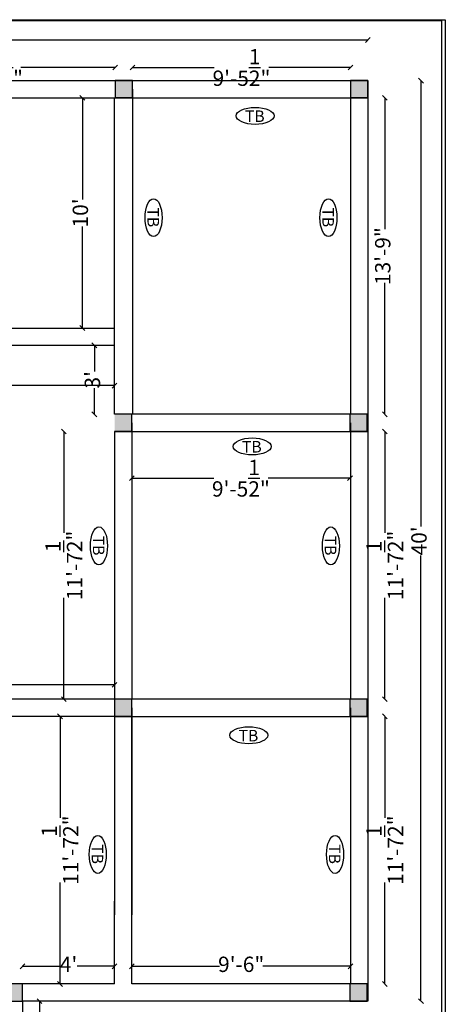
# Model space of a CAD drawing. Units: inches. Extents: x 22269 to 31871, y 5845 to 6817.
# Drawn here: x 31649 to 31871, y 6304 to 6817 of the extents above; entities that cross this region are included whole.
import ezdxf

# ---------------------------------------------------------------- set-up
doc = ezdxf.new("R2010")
doc.units = ezdxf.units.IN
doc.linetypes.add('ACAD_ISO03W100', pattern=[30, 12, -18])
doc.layers.add('WALL', color=250, linetype='Continuous', lineweight=30)
doc.styles.get("Standard").update_dxf_attribs({"font": 'arial.ttf'})
doc.dimstyles.new('ISO-25', dxfattribs={"dimtxt": 8, "dimasz": 2.5, "dimexe": 1.25, "dimexo": 0.625, "dimtad": 0, "dimdec": 1, "dimlunit": 4, "dimtxsty": 'Standard', "dimblk": 'OBLIQUE', "dimcen": 2.5, "dimse1": 1, "dimse2": 1, "dimadec": 0, "dimazin": 0, "dimtfac": 1, "dimtdec": 1, "dimtmove": 0, "dimatfit": 3, "dimfxl": 1, "dimarcsym": 0})

# ---------------------------------------------------------------- blocks, each defined once
blk = doc.blocks.new('_Oblique')
at = {"color": 0, "linetype": 'ByBlock', "lineweight": -2}
blk.add_line((-0.5, -0.5), (0.5, 0.5), dxfattribs=at)
blk = doc.blocks.new('*D113')
at = {"layer": 'Defpoints', "color": 0, "transparency": 16777216}
for p in [(31830.78, 6806.43), (31350.78, 6794.26), (31830.78, 6794.26)]:
    blk.add_point(p, dxfattribs=at)
at = {"layer": 'WALL', "color": 0, "lineweight": -2, "transparency": 16777216}
for p, q in [((31350.78, 6806.43), (31579.74, 6806.43)), ((31830.78, 6806.43), (31601.83, 6806.43))]:
    blk.add_line(p, q, dxfattribs=at)
at = {"layer": 'WALL', "color": 0, "lineweight": -2, "transparency": 16777216, "xscale": 2.5, "yscale": 2.5, "zscale": 2.5, "rotation": 180}
blk.add_blockref('_Oblique', (31350.78, 6806.43), dxfattribs=at)
at = {"layer": 'WALL', "color": 0, "lineweight": -2, "transparency": 16777216, "xscale": 2.5, "yscale": 2.5, "zscale": 2.5}
blk.add_blockref('_Oblique', (31830.78, 6806.43), dxfattribs=at)
at = {"layer": 'WALL', "color": 0, "transparency": 16777216, "insert": (31590.78, 6806.43), "char_height": 8, "attachment_point": 5}
blk.add_mtext("{\\H1.5x;40'}", dxfattribs=at)
blk = doc.blocks.new('*D128')
at = {"layer": 'Defpoints', "color": 0, "transparency": 16777216}
for p in [(31699.1, 6792.11), (31566.78, 6785.26), (31699.1, 6785.26)]:
    blk.add_point(p, dxfattribs=at)
at = {"layer": 'WALL', "color": 0, "lineweight": -2, "transparency": 16777216}
for p, q in [((31566.78, 6792.11), (31616.04, 6792.11)), ((31699.1, 6792.11), (31649.85, 6792.11))]:
    blk.add_line(p, q, dxfattribs=at)
at = {"layer": 'WALL', "color": 0, "lineweight": -2, "transparency": 16777216, "xscale": 2.5, "yscale": 2.5, "zscale": 2.5, "rotation": 180}
blk.add_blockref('_Oblique', (31566.78, 6792.11), dxfattribs=at)
at = {"layer": 'WALL', "color": 0, "lineweight": -2, "transparency": 16777216, "xscale": 2.5, "yscale": 2.5, "zscale": 2.5}
blk.add_blockref('_Oblique', (31699.1, 6792.11), dxfattribs=at)
at = {"layer": 'WALL', "color": 0, "transparency": 16777216, "insert": (31632.94, 6792.11), "char_height": 8, "attachment_point": 5}
blk.add_mtext('11\'-0{\\H1x;\\S1/2;}"', dxfattribs=at)
blk = doc.blocks.new('*D129')
at = {"layer": 'Defpoints', "color": 0, "transparency": 16777216}
for p in [(31821.78, 6792.11), (31708.1, 6785.26), (31821.78, 6785.26)]:
    blk.add_point(p, dxfattribs=at)
at = {"layer": 'WALL', "color": 0, "lineweight": -2, "transparency": 16777216}
for p, q in [((31708.1, 6792.11), (31750.77, 6792.11)), ((31821.78, 6792.11), (31779.12, 6792.11))]:
    blk.add_line(p, q, dxfattribs=at)
at = {"layer": 'WALL', "color": 0, "lineweight": -2, "transparency": 16777216, "xscale": 2.5, "yscale": 2.5, "zscale": 2.5, "rotation": 180}
blk.add_blockref('_Oblique', (31708.1, 6792.11), dxfattribs=at)
at = {"layer": 'WALL', "color": 0, "lineweight": -2, "transparency": 16777216, "xscale": 2.5, "yscale": 2.5, "zscale": 2.5}
blk.add_blockref('_Oblique', (31821.78, 6792.11), dxfattribs=at)
at = {"layer": 'WALL', "color": 0, "transparency": 16777216, "insert": (31764.94, 6792.11), "char_height": 8, "attachment_point": 5}
blk.add_mtext('9\'-5{\\H1x;\\S1/2;}"', dxfattribs=at)
blk = doc.blocks.new('*D146')
at = {"layer": 'Defpoints', "color": 0, "transparency": 16777216}
for p in [(31698.78, 6470.2), (31503.78, 6453.76), (31698.78, 6453.76)]:
    blk.add_point(p, dxfattribs=at)
at = {"layer": 'WALL', "color": 0, "lineweight": -2, "transparency": 16777216}
for p, q in [((31503.78, 6470.2), (31587.3, 6470.2)), ((31698.78, 6470.2), (31615.27, 6470.2))]:
    blk.add_line(p, q, dxfattribs=at)
at = {"layer": 'WALL', "color": 0, "lineweight": -2, "transparency": 16777216, "xscale": 2.5, "yscale": 2.5, "zscale": 2.5, "rotation": 180}
blk.add_blockref('_Oblique', (31503.78, 6470.2), dxfattribs=at)
at = {"layer": 'WALL', "color": 0, "lineweight": -2, "transparency": 16777216, "xscale": 2.5, "yscale": 2.5, "zscale": 2.5}
blk.add_blockref('_Oblique', (31698.78, 6470.2), dxfattribs=at)
at = {"layer": 'WALL', "color": 0, "transparency": 16777216, "insert": (31601.28, 6470.2), "char_height": 8, "attachment_point": 5}
blk.add_mtext('16\'-3"', dxfattribs=at)
blk = doc.blocks.new('*D150')
at = {"layer": 'Defpoints', "color": 0, "transparency": 16777216}
for p in [(31566.78, 6647.26), (31698.78, 6647.26), (31698.78, 6626.22)]:
    blk.add_point(p, dxfattribs=at)
at = {"layer": 'WALL', "color": 0, "lineweight": -2, "transparency": 16777216}
for p, q in [((31566.78, 6626.22), (31625.75, 6626.22)), ((31698.78, 6626.22), (31639.82, 6626.22))]:
    blk.add_line(p, q, dxfattribs=at)
at = {"layer": 'WALL', "color": 0, "lineweight": -2, "transparency": 16777216, "xscale": 2.5, "yscale": 2.5, "zscale": 2.5, "rotation": 180}
blk.add_blockref('_Oblique', (31566.78, 6626.22), dxfattribs=at)
at = {"layer": 'WALL', "color": 0, "lineweight": -2, "transparency": 16777216, "xscale": 2.5, "yscale": 2.5, "zscale": 2.5}
blk.add_blockref('_Oblique', (31698.78, 6626.22), dxfattribs=at)
at = {"layer": 'WALL', "color": 0, "transparency": 16777216, "insert": (31632.78, 6626.22), "char_height": 8, "attachment_point": 5}
blk.add_mtext("11'", dxfattribs=at)
blk = doc.blocks.new('*D139')
at = {"layer": 'Defpoints', "color": 0, "transparency": 16777216}
for p in [(31698.78, 6647.26), (31688.26, 6611.26), (31698.78, 6611.26)]:
    blk.add_point(p, dxfattribs=at)
at = {"layer": 'WALL', "color": 0, "lineweight": -2, "transparency": 16777216}
for p, q in [((31688.26, 6647.26), (31688.26, 6633.57)), ((31688.26, 6611.26), (31688.26, 6624.96))]:
    blk.add_line(p, q, dxfattribs=at)
at = {"layer": 'WALL', "color": 0, "lineweight": -2, "transparency": 16777216, "xscale": 2.5, "yscale": 2.5, "zscale": 2.5}
for p, rotation in [((31688.26, 6647.26), 90), ((31688.26, 6611.26), 270)]:
    blk.add_blockref('_Oblique', p, dxfattribs=dict(at, rotation=rotation))
at = {"layer": 'WALL', "color": 0, "transparency": 16777216, "insert": (31688.26, 6629.26), "char_height": 8, "attachment_point": 5, "rotation": 90}
blk.add_mtext("3'", dxfattribs=at)
blk = doc.blocks.new('*D140')
at = {"layer": 'Defpoints', "color": 0, "transparency": 16777216}
for p in [(31698.78, 6602.26), (31672.3, 6462.76), (31698.78, 6462.76)]:
    blk.add_point(p, dxfattribs=at)
at = {"layer": 'WALL', "color": 0, "lineweight": -2, "transparency": 16777216}
for p, q in [((31672.3, 6602.26), (31672.3, 6549.42)), ((31672.3, 6462.76), (31672.3, 6515.61))]:
    blk.add_line(p, q, dxfattribs=at)
at = {"layer": 'WALL', "color": 0, "lineweight": -2, "transparency": 16777216, "xscale": 2.5, "yscale": 2.5, "zscale": 2.5}
for p, rotation in [((31672.3, 6602.26), 90), ((31672.3, 6462.76), 270)]:
    blk.add_blockref('_Oblique', p, dxfattribs=dict(at, rotation=rotation))
at = {"layer": 'WALL', "color": 0, "transparency": 16777216, "insert": (31672.3, 6532.51), "char_height": 8, "attachment_point": 5, "rotation": 90}
blk.add_mtext('11\'-7{\\H1x;\\S1/2;}"', dxfattribs=at)
blk = doc.blocks.new('*D141')
at = {"layer": 'Defpoints', "color": 0, "transparency": 16777216}
for p in [(31707.78, 6604.51), (31821.47, 6602.26), (31821.47, 6577.96)]:
    blk.add_point(p, dxfattribs=at)
at = {"layer": 'WALL', "color": 0, "lineweight": -2, "transparency": 16777216}
for p, q in [((31707.78, 6577.96), (31750.45, 6577.96)), ((31821.47, 6577.96), (31778.8, 6577.96))]:
    blk.add_line(p, q, dxfattribs=at)
at = {"layer": 'WALL', "color": 0, "lineweight": -2, "transparency": 16777216, "xscale": 2.5, "yscale": 2.5, "zscale": 2.5, "rotation": 180}
blk.add_blockref('_Oblique', (31707.78, 6577.96), dxfattribs=at)
at = {"layer": 'WALL', "color": 0, "lineweight": -2, "transparency": 16777216, "xscale": 2.5, "yscale": 2.5, "zscale": 2.5}
blk.add_blockref('_Oblique', (31821.47, 6577.96), dxfattribs=at)
at = {"layer": 'WALL', "color": 0, "transparency": 16777216, "insert": (31764.63, 6577.96), "char_height": 8, "attachment_point": 5}
blk.add_mtext('9\'-5{\\H1x;\\S1/2;}"', dxfattribs=at)
blk = doc.blocks.new('*D142')
at = {"layer": 'Defpoints', "color": 0, "transparency": 16777216}
for p in [(31698.78, 6776.26), (31682, 6656.26), (31698.78, 6656.26)]:
    blk.add_point(p, dxfattribs=at)
at = {"layer": 'WALL', "color": 0, "lineweight": -2, "transparency": 16777216}
for p, q in [((31682, 6776.26), (31682, 6723.3)), ((31682, 6656.26), (31682, 6709.23))]:
    blk.add_line(p, q, dxfattribs=at)
at = {"layer": 'WALL', "color": 0, "lineweight": -2, "transparency": 16777216, "xscale": 2.5, "yscale": 2.5, "zscale": 2.5}
for p, rotation in [((31682, 6776.26), 90), ((31682, 6656.26), 270)]:
    blk.add_blockref('_Oblique', p, dxfattribs=dict(at, rotation=rotation))
at = {"layer": 'WALL', "color": 0, "transparency": 16777216, "insert": (31682, 6716.26), "char_height": 8, "attachment_point": 5, "rotation": 90}
blk.add_mtext("10'", dxfattribs=at)
blk = doc.blocks.new('*D144')
at = {"layer": 'Defpoints', "color": 0, "transparency": 16777216}
for p in [(31698.78, 6323.46), (31650.78, 6314.26), (31698.78, 6314.26)]:
    blk.add_point(p, dxfattribs=at)
at = {"layer": 'WALL', "color": 0, "lineweight": -2, "transparency": 16777216}
for p, q in [((31650.78, 6323.46), (31670.32, 6323.46)), ((31698.78, 6323.46), (31679.25, 6323.46))]:
    blk.add_line(p, q, dxfattribs=at)
at = {"layer": 'WALL', "color": 0, "lineweight": -2, "transparency": 16777216, "xscale": 2.5, "yscale": 2.5, "zscale": 2.5, "rotation": 180}
blk.add_blockref('_Oblique', (31650.78, 6323.46), dxfattribs=at)
at = {"layer": 'WALL', "color": 0, "lineweight": -2, "transparency": 16777216, "xscale": 2.5, "yscale": 2.5, "zscale": 2.5}
blk.add_blockref('_Oblique', (31698.78, 6323.46), dxfattribs=at)
at = {"layer": 'WALL', "color": 0, "transparency": 16777216, "insert": (31674.78, 6323.46), "char_height": 8, "attachment_point": 5}
blk.add_mtext("4'", dxfattribs=at)
blk = doc.blocks.new('*D122')
at = {"layer": 'Defpoints', "color": 0, "transparency": 16777216}
for p in [(31650.78, 6305.26), (31650.78, 6230.4), (31659.68, 6230.4)]:
    blk.add_point(p, dxfattribs=at)
at = {"layer": 'WALL', "color": 0, "lineweight": -2, "transparency": 16777216}
for p, q in [((31659.68, 6305.26), (31659.68, 6279.11)), ((31659.68, 6230.4), (31659.68, 6256.55))]:
    blk.add_line(p, q, dxfattribs=at)
at = {"layer": 'WALL', "color": 0, "lineweight": -2, "transparency": 16777216, "xscale": 2.5, "yscale": 2.5, "zscale": 2.5}
for p, rotation in [((31659.68, 6305.26), 90), ((31659.68, 6230.4), 270)]:
    blk.add_blockref('_Oblique', p, dxfattribs=dict(at, rotation=rotation))
at = {"layer": 'WALL', "color": 0, "transparency": 16777216, "insert": (31659.68, 6267.83), "char_height": 8, "attachment_point": 5, "rotation": 90}
blk.add_mtext('6\'-3"', dxfattribs=at)
blk = doc.blocks.new('*D124')
at = {"layer": 'Defpoints', "color": 0, "transparency": 16777216}
for p in [(31821.78, 6323.46), (31707.78, 6314.26), (31821.78, 6314.26)]:
    blk.add_point(p, dxfattribs=at)
at = {"layer": 'WALL', "color": 0, "lineweight": -2, "transparency": 16777216}
for p, q in [((31707.78, 6323.46), (31753.53, 6323.46)), ((31821.78, 6323.46), (31776.04, 6323.46))]:
    blk.add_line(p, q, dxfattribs=at)
at = {"layer": 'WALL', "color": 0, "lineweight": -2, "transparency": 16777216, "xscale": 2.5, "yscale": 2.5, "zscale": 2.5, "rotation": 180}
blk.add_blockref('_Oblique', (31707.78, 6323.46), dxfattribs=at)
at = {"layer": 'WALL', "color": 0, "lineweight": -2, "transparency": 16777216, "xscale": 2.5, "yscale": 2.5, "zscale": 2.5}
blk.add_blockref('_Oblique', (31821.78, 6323.46), dxfattribs=at)
at = {"layer": 'WALL', "color": 0, "transparency": 16777216, "insert": (31764.78, 6323.46), "char_height": 8, "attachment_point": 5}
blk.add_mtext('9\'-6"', dxfattribs=at)
blk = doc.blocks.new('*D125')
at = {"layer": 'Defpoints', "color": 0, "transparency": 16777216}
for p in [(31698.78, 6453.76), (31670.34, 6314.26), (31698.78, 6314.26)]:
    blk.add_point(p, dxfattribs=at)
at = {"layer": 'WALL', "color": 0, "lineweight": -2, "transparency": 16777216}
for p, q in [((31670.34, 6453.76), (31670.34, 6400.92)), ((31670.34, 6314.26), (31670.34, 6367.11))]:
    blk.add_line(p, q, dxfattribs=at)
at = {"layer": 'WALL', "color": 0, "lineweight": -2, "transparency": 16777216, "xscale": 2.5, "yscale": 2.5, "zscale": 2.5}
for p, rotation in [((31670.34, 6453.76), 90), ((31670.34, 6314.26), 270)]:
    blk.add_blockref('_Oblique', p, dxfattribs=dict(at, rotation=rotation))
at = {"layer": 'WALL', "color": 0, "transparency": 16777216, "insert": (31670.34, 6384.01), "char_height": 8, "attachment_point": 5, "rotation": 90}
blk.add_mtext('11\'-7{\\H1x;\\S1/2;}"', dxfattribs=at)
blk = doc.blocks.new('*D151')
at = {"layer": 'Defpoints', "color": 0, "transparency": 16777216}
for p in [(31821.47, 6453.76), (31821.78, 6314.26), (31839.61, 6314.26)]:
    blk.add_point(p, dxfattribs=at)
at = {"layer": 'WALL', "color": 0, "lineweight": -2, "transparency": 16777216}
for p, q in [((31839.61, 6453.76), (31839.61, 6400.92)), ((31839.61, 6314.26), (31839.61, 6367.11))]:
    blk.add_line(p, q, dxfattribs=at)
at = {"layer": 'WALL', "color": 0, "lineweight": -2, "transparency": 16777216, "xscale": 2.5, "yscale": 2.5, "zscale": 2.5}
for p, rotation in [((31839.61, 6453.76), 90), ((31839.61, 6314.26), 270)]:
    blk.add_blockref('_Oblique', p, dxfattribs=dict(at, rotation=rotation))
at = {"layer": 'WALL', "color": 0, "transparency": 16777216, "insert": (31839.61, 6384.01), "char_height": 8, "attachment_point": 5, "rotation": 90}
blk.add_mtext('11\'-7{\\H1x;\\S1/2;}"', dxfattribs=at)
blk = doc.blocks.new('*D152')
at = {"layer": 'Defpoints', "color": 0, "transparency": 16777216}
for p in [(31830.47, 6602.26), (31830.47, 6462.76), (31839.61, 6462.76)]:
    blk.add_point(p, dxfattribs=at)
at = {"layer": 'WALL', "color": 0, "lineweight": -2, "transparency": 16777216}
for p, q in [((31839.61, 6602.26), (31839.61, 6549.42)), ((31839.61, 6462.76), (31839.61, 6515.61))]:
    blk.add_line(p, q, dxfattribs=at)
at = {"layer": 'WALL', "color": 0, "lineweight": -2, "transparency": 16777216, "xscale": 2.5, "yscale": 2.5, "zscale": 2.5}
for p, rotation in [((31839.61, 6602.26), 90), ((31839.61, 6462.76), 270)]:
    blk.add_blockref('_Oblique', p, dxfattribs=dict(at, rotation=rotation))
at = {"layer": 'WALL', "color": 0, "transparency": 16777216, "insert": (31839.61, 6532.51), "char_height": 8, "attachment_point": 5, "rotation": 90}
blk.add_mtext('11\'-7{\\H1x;\\S1/2;}"', dxfattribs=at)
blk = doc.blocks.new('*D153')
at = {"layer": 'Defpoints', "color": 0, "transparency": 16777216}
for p in [(31830.78, 6776.26), (31839.61, 6776.26), (31830.47, 6611.26)]:
    blk.add_point(p, dxfattribs=at)
at = {"layer": 'WALL', "color": 0, "lineweight": -2, "transparency": 16777216}
for p, q in [((31839.61, 6776.26), (31839.61, 6707.75)), ((31839.61, 6611.26), (31839.61, 6679.77))]:
    blk.add_line(p, q, dxfattribs=at)
at = {"layer": 'WALL', "color": 0, "lineweight": -2, "transparency": 16777216, "xscale": 2.5, "yscale": 2.5, "zscale": 2.5}
for p, rotation in [((31839.61, 6776.26), 90), ((31839.61, 6611.26), 270)]:
    blk.add_blockref('_Oblique', p, dxfattribs=dict(at, rotation=rotation))
at = {"layer": 'WALL', "color": 0, "transparency": 16777216, "insert": (31839.61, 6693.76), "char_height": 8, "attachment_point": 5, "rotation": 90}
blk.add_mtext('13\'-9"', dxfattribs=at)
blk = doc.blocks.new('*D154')
at = {"layer": 'Defpoints', "color": 0, "transparency": 16777216}
for p in [(31830.78, 6785.26), (31830.78, 6305.26), (31858.49, 6305.26)]:
    blk.add_point(p, dxfattribs=at)
at = {"layer": 'WALL', "color": 0, "lineweight": -2, "transparency": 16777216}
for p, q in [((31858.49, 6785.26), (31858.49, 6552.84)), ((31858.49, 6305.26), (31858.49, 6537.69))]:
    blk.add_line(p, q, dxfattribs=at)
at = {"layer": 'WALL', "color": 0, "lineweight": -2, "transparency": 16777216, "xscale": 2.5, "yscale": 2.5, "zscale": 2.5}
for p, rotation in [((31858.49, 6785.26), 90), ((31858.49, 6305.26), 270)]:
    blk.add_blockref('_Oblique', p, dxfattribs=dict(at, rotation=rotation))
at = {"layer": 'WALL', "color": 0, "transparency": 16777216, "insert": (31858.49, 6545.26), "char_height": 8, "attachment_point": 5, "rotation": 90}
blk.add_mtext("40'", dxfattribs=at)

msp = doc.modelspace()

# ---------------------------------------------------------------- hatches: boundary and pattern name
at = {"layer": 'WALL', "true_color": 0x000000}
h = msp.add_hatch(color=18, dxfattribs=at)
h.dxf.hatch_style = 1
h.paths.add_polyline_path([(31491.78, 6386.26), (31491.78, 6380.26), (31491.78, 6374.26), (31503.78, 6380.26)])
h.paths.add_polyline_path([(31350.78, 6776.26), (31359.78, 6776.26), (31359.78, 6785.26), (31350.78, 6785.26)])
h.paths.add_polyline_path([(31350.78, 6656.26), (31350.78, 6647.26), (31359.78, 6647.26), (31359.78, 6656.26)])
h.paths.add_polyline_path([(31350.78, 6522.67), (31350.78, 6513.67), (31359.78, 6513.67), (31359.78, 6522.67)])
h.paths.add_polyline_path([(31359.78, 6402.74), (31350.78, 6402.74), (31350.78, 6393.74), (31359.78, 6393.74)])
h.paths.add_polyline_path([(31350.78, 6305.26), (31359.78, 6305.26), (31359.78, 6314.26), (31350.78, 6314.26)])
h.paths.add_polyline_path([(31424.28, 6393.76), (31424.28, 6402.76), (31415.28, 6402.76), (31415.28, 6393.76)])
h.paths.add_polyline_path([(31415.28, 6305.26), (31424.28, 6305.26), (31424.28, 6314.26), (31415.28, 6314.26)])
h.paths.add_polyline_path([(31494.78, 6513.76), (31503.78, 6513.76), (31503.78, 6522.76), (31494.78, 6522.76)])
h.paths.add_polyline_path([(31503.78, 6398.26), (31503.78, 6407.26), (31494.78, 6407.26), (31494.78, 6398.26)])
h.paths.add_polyline_path([(31494.78, 6656.26), (31494.78, 6647.26), (31503.78, 6647.26), (31503.78, 6656.26)])
h.paths.add_polyline_path([(31498.84, 6776.26), (31507.84, 6776.26), (31507.84, 6785.26), (31498.84, 6785.26)])
h.paths.add_polyline_path([(31557.78, 6785.26), (31557.78, 6776.26), (31566.78, 6776.26), (31566.78, 6785.26)])
h.paths.add_polyline_path([(31557.78, 6656.26), (31557.78, 6647.26), (31566.78, 6647.26), (31566.78, 6656.26)])
h.paths.add_polyline_path([(31708.1, 6776.26), (31708.1, 6785.26), (31699.1, 6785.26), (31699.1, 6776.26)])
h.paths.add_polyline_path([(31698.78, 6602.26), (31707.78, 6602.26), (31707.78, 6611.26), (31698.78, 6611.26)])
h.paths.add_polyline_path([(31698.78, 6453.76), (31707.78, 6453.76), (31707.78, 6462.76), (31698.78, 6462.76)])
h.paths.add_polyline_path([(31821.47, 6305.26), (31830.47, 6305.26), (31830.47, 6314.26), (31821.47, 6314.26)])
h.paths.add_polyline_path([(31821.47, 6462.76), (31821.47, 6458.26), (31821.78, 6458.26), (31821.78, 6453.76), (31830.47, 6453.76), (31830.47, 6462.76)])
h.paths.add_polyline_path([(31821.78, 6606.76), (31821.78, 6602.26), (31830.47, 6602.26), (31830.47, 6611.26), (31821.47, 6611.26), (31821.47, 6606.76)])
h.paths.add_polyline_path([(31821.78, 6785.26), (31821.78, 6776.26), (31830.78, 6776.26), (31830.78, 6785.26)])
h = msp.add_hatch(color=18, dxfattribs=at)
h.dxf.hatch_style = 1
h.paths.add_polyline_path([(31641.78, 6305.26), (31650.78, 6305.26), (31650.78, 6314.26), (31641.78, 6314.26)])

# ---------------------------------------------------------------- linework, layer by layer
at = {"layer": 'WALL'}
for p, q in [((31350.78, 6785.26), (31830.78, 6785.26)), ((31708.1, 6785.26), (31699.1, 6785.26)), ((31699.1, 6785.26), (31699.1, 6776.26)), ((31708.1, 6776.26), (31708.1, 6785.26)), ((31830.78, 6785.26), (31821.78, 6785.26)), ((31821.78, 6785.26), (31821.78, 6776.26)), ((31830.78, 6785.26), (31830.78, 6305.26)), ((31830.78, 6785.26), (31830.78, 6305.26)), ((31830.78, 6785.26), (31830.78, 6305.26)), ((31830.78, 6776.26), (31830.78, 6785.26)), ((31708.1, 6780.76), (31708.1, 6776.26)), ((31830.78, 6780.76), (31830.78, 6776.26)), ((31562.28, 6776.26), (31698.78, 6776.26)), ((31698.78, 6647.26), (31698.78, 6776.26)), ((31708.1, 6776.26), (31699.1, 6776.26)), ((31699.1, 6776.26), (31708.1, 6776.26)), ((31707.78, 6776.26), (31821.78, 6776.26)), ((31708.1, 6776.26), (31708.1, 6647.26)), ((31821.78, 6776.26), (31821.78, 6611.26)), ((31830.78, 6776.26), (31821.78, 6776.26)), ((31821.78, 6776.26), (31830.78, 6776.26)), ((31566.78, 6656.26), (31698.78, 6656.26)), ((31566.78, 6647.26), (31698.78, 6647.26)), ((31698.78, 6611.26), (31698.78, 6647.26)), ((31708.1, 6647.26), (31708.1, 6611.26)), ((31707.78, 6611.26), (31698.78, 6611.26)), ((31707.78, 6611.26), (31698.78, 6611.26)), ((31821.78, 6611.26), (31707.78, 6611.26)), ((31707.78, 6602.26), (31707.78, 6611.26)), ((31830.47, 6611.26), (31821.47, 6611.26)), ((31830.47, 6611.26), (31821.47, 6611.26)), ((31821.47, 6611.26), (31821.47, 6602.26)), ((31830.47, 6602.26), (31830.47, 6611.26)), ((31707.78, 6602.26), (31698.78, 6602.26)), ((31698.78, 6602.26), (31707.78, 6602.26)), ((31698.78, 6602.26), (31698.78, 6462.76)), ((31707.78, 6606.76), (31707.78, 6602.26)), ((31707.78, 6602.26), (31821.47, 6602.26)), ((31707.78, 6602.26), (31707.78, 6462.76)), ((31830.47, 6602.26), (31821.47, 6602.26)), ((31821.47, 6602.26), (31830.47, 6602.26)), ((31821.78, 6606.76), (31821.78, 6462.76)), ((31830.47, 6606.76), (31830.47, 6602.26)), ((31698.78, 6462.76), (31503.78, 6462.76)), ((31698.78, 6462.76), (31698.78, 6350.26)), ((31707.78, 6462.76), (31698.78, 6462.76)), ((31707.78, 6462.76), (31698.78, 6462.76)), ((31698.78, 6462.76), (31698.78, 6453.76)), ((31821.78, 6462.76), (31707.78, 6462.76)), ((31707.78, 6453.76), (31707.78, 6462.76)), ((31830.47, 6462.76), (31821.47, 6462.76)), ((31830.47, 6462.76), (31821.47, 6462.76)), ((31821.47, 6462.76), (31821.47, 6453.76)), ((31830.47, 6453.76), (31830.47, 6462.76)), ((31703.28, 6453.76), (31503.78, 6453.76)), ((31707.78, 6453.76), (31698.78, 6453.76)), ((31698.78, 6453.76), (31707.78, 6453.76)), ((31703.28, 6453.76), (31821.47, 6453.76)), ((31707.78, 6458.26), (31707.78, 6350.26)), ((31707.78, 6458.26), (31707.78, 6453.76)), ((31707.78, 6314.26), (31707.78, 6456.01)), ((31830.47, 6453.76), (31821.47, 6453.76)), ((31821.47, 6453.76), (31830.47, 6453.76)), ((31821.78, 6458.26), (31821.78, 6314.26)), ((31830.47, 6458.26), (31830.47, 6453.76)), ((31698.78, 6314.26), (31698.78, 6357.4)), ((31698.78, 6314.26), (31650.78, 6314.26)), ((31650.78, 6305.26), (31650.78, 6314.26)), ((31821.78, 6314.26), (31707.78, 6314.26)), ((31821.47, 6314.26), (31821.47, 6305.26)), ((31830.47, 6314.26), (31821.47, 6314.26)), ((31830.47, 6314.26), (31821.47, 6314.26)), ((31821.47, 6314.26), (31821.47, 6305.26)), ((31830.47, 6305.26), (31830.47, 6314.26)), ((31830.47, 6309.76), (31830.47, 6305.26)), ((31641.78, 6305.26), (31650.78, 6305.26)), ((31830.78, 6305.26), (31650.78, 6305.26)), ((31830.78, 6305.26), (31650.78, 6305.26)), ((31650.78, 6305.26), (31650.78, 6221.4)), ((31830.47, 6305.26), (31821.47, 6305.26)), ((31821.47, 6305.26), (31830.47, 6305.26))]:
    msp.add_line(p, q, dxfattribs=at)
at = {"layer": 'WALL', "linetype": 'ACAD_ISO03W100'}
msp.add_line((31650.78, 6314.26), (31530.78, 6314.26), dxfattribs=at)
at = {"layer": 'WALL'}
for points in [[(31325.41, 6817.02), (31871.17, 6817.02), (31871.17, 6031.86), (31325.41, 6031.86)], [(31325.84, 6816.58), (31869.11, 6816.58), (31869.11, 6156.05), (31325.84, 6156.05)]]:
    msp.add_lwpolyline(points, close=True, dxfattribs=at)
at = {"layer": 'WALL', "color": 244, "true_color": 0x991b1e}
for centre, major_axis in [((31772.04, 6766.88), (9.89, 0)), ((31719.12, 6713.79), (0, -9.89)), ((31810.26, 6713.79), (0, -9.89)), ((31770.51, 6594.52), (9.89, 0)), ((31690.64, 6542.65), (0, -9.89)), ((31811.54, 6542.65), (0, -9.89)), ((31768.73, 6443.9), (9.89, 0)), ((31690.03, 6381.78), (0, -9.89)), ((31813.7, 6381.78), (0, -9.89))]:
    msp.add_ellipse(centre, major_axis=major_axis, ratio=0.44823, dxfattribs=at)

# ---------------------------------------------------------------- texts
at = {"layer": 'WALL', "color": 244, "true_color": 0x991b1e, "char_height": 6, "attachment_point": 1}
for insert in [(31766.73, 6769.71), (31765.2, 6597.35), (31763.42, 6446.72)]:
    msp.add_mtext_dynamic_manual_height_columns('TB', width=12.7371, gutter_width=12.5, heights=[0], dxfattribs=dict(at, insert=insert))
at = {"layer": 'WALL', "color": 244, "true_color": 0x991b1e, "char_height": 6, "attachment_point": 1, "rotation": 270}
for insert in [(31721.94, 6719.1), (31813.09, 6719.1), (31693.46, 6547.96), (31814.36, 6547.96), (31692.85, 6387.1), (31816.52, 6387.1)]:
    msp.add_mtext_dynamic_manual_height_columns('TB', width=12.7371, gutter_width=12.5, heights=[0], dxfattribs=dict(at, insert=insert))

# ---------------------------------------------------------------- dimensions: what is measured, and where the dimension line sits
at = {"layer": 'WALL'}
dim = msp.add_linear_dim(base=(31830.78, 6806.43), p1=(31350.78, 6794.26), p2=(31830.78, 6794.26), text='{\\H1.5x;<>}', dimstyle='ISO-25', dxfattribs=at)
dim.commit()
dim.dimension.update_dxf_attribs({"geometry": '*D113', "text_midpoint": (31590.78, 6806.43)})
for base, p1, p2, picture, middle in [((31699.1, 6792.11), (31566.78, 6785.26), (31699.1, 6785.26), '*D128', (31632.94, 6792.11)), ((31821.78, 6792.11), (31708.1, 6785.26), (31821.78, 6785.26), '*D129', (31764.94, 6792.11)), ((31698.78, 6626.22), (31566.78, 6647.26), (31698.78, 6647.26), '*D150', (31632.78, 6626.22)), ((31821.47, 6577.96), (31707.78, 6604.51), (31821.47, 6602.26), '*D141', (31764.63, 6577.96)), ((31698.78, 6470.2), (31503.78, 6453.76), (31698.78, 6453.76), '*D146', (31601.28, 6470.2)), ((31698.78, 6323.46), (31650.78, 6314.26), (31698.78, 6314.26), '*D144', (31674.78, 6323.46)), ((31821.78, 6323.46), (31707.78, 6314.26), (31821.78, 6314.26), '*D124', (31764.78, 6323.46))]:
    dim = msp.add_linear_dim(base=base, p1=p1, p2=p2, dimstyle='ISO-25', dxfattribs=at)
    dim.commit()
    dim.dimension.update_dxf_attribs({"geometry": picture, "text_midpoint": middle})
for base, p1, p2, picture, middle in [((31858.49, 6305.26), (31830.78, 6785.26), (31830.78, 6305.26), '*D154', (31858.49, 6545.26)), ((31682, 6656.26), (31698.78, 6776.26), (31698.78, 6656.26), '*D142', (31682, 6716.26)), ((31839.61, 6776.26), (31830.47, 6611.26), (31830.78, 6776.26), '*D153', (31839.61, 6693.76)), ((31688.26, 6611.26), (31698.78, 6647.26), (31698.78, 6611.26), '*D139', (31688.26, 6629.26)), ((31672.3, 6462.76), (31698.78, 6602.26), (31698.78, 6462.76), '*D140', (31672.3, 6532.51)), ((31839.61, 6462.76), (31830.47, 6602.26), (31830.47, 6462.76), '*D152', (31839.61, 6532.51)), ((31670.34, 6314.26), (31698.78, 6453.76), (31698.78, 6314.26), '*D125', (31670.34, 6384.01)), ((31839.61, 6314.26), (31821.47, 6453.76), (31821.78, 6314.26), '*D151', (31839.61, 6384.01)), ((31659.68, 6230.4), (31650.78, 6305.26), (31650.78, 6230.4), '*D122', (31659.68, 6267.83))]:
    dim = msp.add_linear_dim(base=base, p1=p1, p2=p2, angle=90, dimstyle='ISO-25', dxfattribs=at)
    dim.commit()
    dim.dimension.update_dxf_attribs({"geometry": picture, "text_midpoint": middle})

doc.saveas('drawing.dxf')
